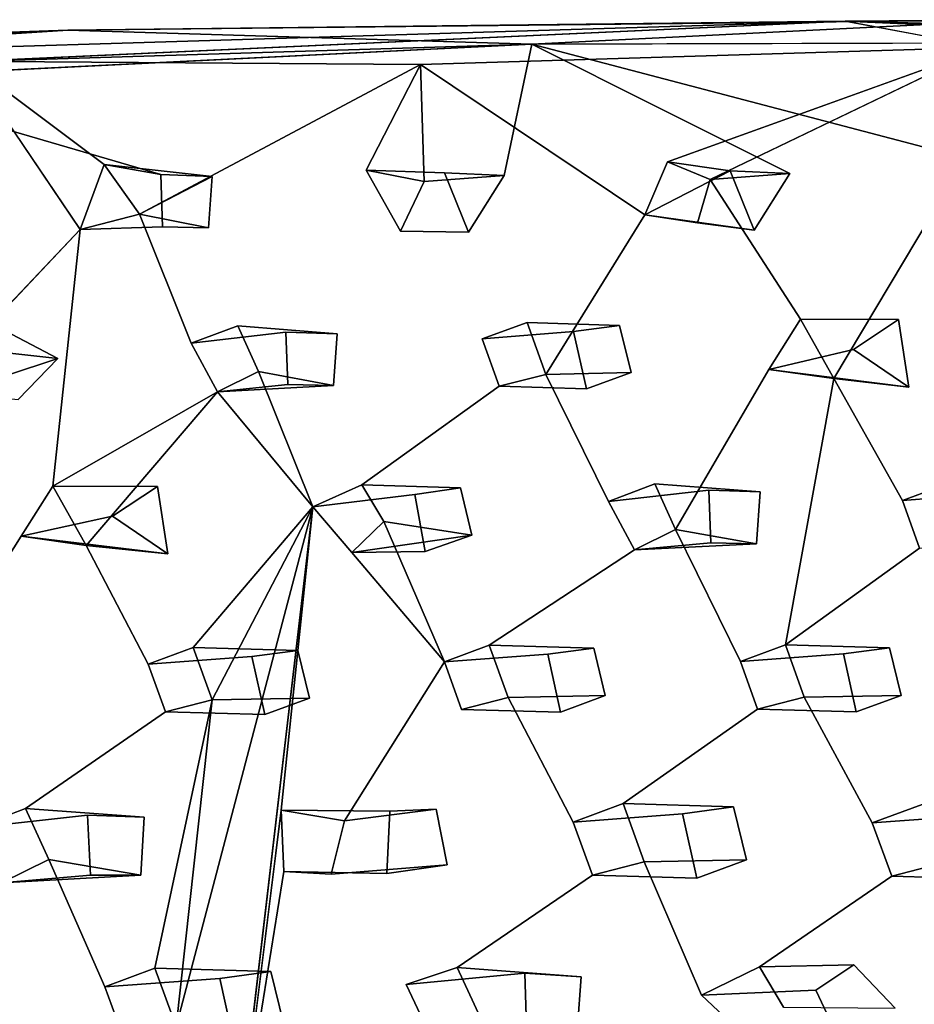
# Model space of a CAD drawing. Units: inches. Extents: x -10.4 to 10.2, y -10.1 to 10.2.
# Drawn here: x 0.4 to 2.8, y 6.1 to 8.7 of the extents above; entities that cross this region are included whole.
import ezdxf

# ---------------------------------------------------------------- set-up
doc = ezdxf.new("R2010")
doc.units = ezdxf.units.IN
doc.header["$MEASUREMENT"] = 0
doc.layers.add('SEAT-SEAT', color=5, linetype='Continuous')

msp = doc.modelspace()

# ---------------------------------------------------------------- linework, layer by layer
at = {"layer": 'SEAT-SEAT'}
for points in [[(2.6001, 8.6742, 18.3707), (0.2948, 8.5683, 18.1165), (-1.4818, 8.5494, 18.0063)], [(2.6001, 8.6742, 18.3707), (-1.4818, 8.5494, 18.0063), (0.5609, 8.6506, 18.3494)], [(3.0606, 8.6778, 18.5258), (0.5609, 8.6506, 18.3494), (1.7782, 8.6138, 18.4858)], [(2.6001, 8.6742, 18.3707), (0.5609, 8.6506, 18.3494), (3.0606, 8.6778, 18.5258)], [(3.0606, 8.6778, 18.5258), (1.7782, 8.6138, 18.4858), (3.3552, 8.6177, 18.5978)], [(5.2966, 8.6022, 18.5736), (2.6001, 8.6742, 18.3707), (3.0606, 8.6778, 18.5258)], [(4.4882, 8.5899, 18.4272), (2.6001, 8.6742, 18.3707), (5.2966, 8.6022, 18.5736)], [(4.4882, 8.5899, 18.4272), (2.9667, 8.6051, 18.3205), (2.6001, 8.6742, 18.3707)], [(-2.158, 8.5556, 18.1308), (0.5609, 8.6506, 18.3494), (-1.4818, 8.5494, 18.0063)], [(-2.158, 8.5556, 18.1308), (-1.6449, 8.5079, 18.2269), (0.5609, 8.6506, 18.3494)], [(0.5609, 8.6506, 18.3494), (-1.6449, 8.5079, 18.2269), (1.7782, 8.6138, 18.4858)], [(1.7782, 8.6138, 18.4858), (-1.6449, 8.5079, 18.2269), (-0.0571, 8.523, 18.3333)], [(2.1342, 8.305, 18.1643), (2.9667, 8.6051, 18.3205), (2.2463, 8.2582, 18.1581)], [(0.2948, 8.5683, 18.1165), (0.6566, 8.2978, 18.0534), (0.593, 8.1278, 17.9947)], [(1.4862, 8.5603, 18.1983), (1.4958, 8.253, 18.101), (1.3438, 8.2833, 18.0992)], [(0.7489, 8.168, 18.019), (0.9396, 8.2667, 18.3361), (0.6566, 8.2978, 18.0534)], [(0.9396, 8.2667, 18.3361), (0.8049, 8.2714, 18.3276), (0.6566, 8.2978, 18.0534)], [(2.0751, 8.1658, 18.117), (2.1342, 8.305, 18.1643), (2.2989, 8.2814, 18.4395)], [(0.9396, 8.2667, 18.3361), (0.7489, 8.168, 18.019), (0.9302, 8.1315, 18.3001)], [(2.2989, 8.2814, 18.4395), (2.3615, 8.1256, 18.4045), (2.0751, 8.1658, 18.117)], [(2.0751, 8.1658, 18.117), (2.3615, 8.1256, 18.4045), (2.2129, 8.1445, 18.1209)], [(0.2617, 7.6992, 17.8388), (0.5348, 7.7891, 18.1832), (0.2976, 7.8153, 17.8763)], [(2.622, 7.8129, 18.3475), (2.7677, 7.7142, 18.3352), (2.4003, 7.7606, 18.0215)], [(0.431, 7.6817, 18.1486), (0.5348, 7.7891, 18.1832), (0.2617, 7.6992, 17.8388)], [(1.0608, 7.755, 17.9167), (1.2037, 7.3995, 17.8266), (0.9535, 7.702, 17.8929)], [(0.9535, 7.702, 17.8929), (1.2583, 7.718, 18.2208), (1.0608, 7.755, 17.9167)], [(2.7677, 7.7142, 18.3352), (2.571, 7.7367, 18.0279), (2.4003, 7.7606, 18.0215)], [(0.9535, 7.702, 17.8929), (0.6089, 7.2987, 17.7502), (0.5213, 7.4545, 17.7876)], [(1.138, 7.721, 18.2123), (1.2583, 7.718, 18.2208), (0.9535, 7.702, 17.8929)], [(1.2037, 7.3995, 17.8266), (0.8986, 4.7946, 17.1986), (0.845, 6.0363, 17.4494)], [(0.845, 6.0363, 17.4494), (0.9395, 6.8934, 17.6675), (1.2037, 7.3995, 17.8266)], [(0.8897, 7.0307, 17.6995), (1.2037, 7.3995, 17.8266), (0.9395, 6.8934, 17.6675)], [(0.6778, 7.375, 18.0937), (0.8234, 7.2762, 18.0821), (0.4384, 7.3228, 17.7434)], [(1.3901, 7.3611, 17.8295), (1.5489, 6.9937, 17.7429), (1.3057, 7.28, 17.8005)], [(1.6212, 7.3252, 18.1561), (1.3901, 7.3611, 17.8295), (1.3057, 7.28, 17.8005)], [(2.0479, 7.2869, 17.8615), (2.3676, 7.3027, 18.2095), (2.1554, 7.3404, 17.8846)], [(0.8234, 7.2762, 18.0821), (0.6089, 7.2987, 17.7502), (0.4384, 7.3228, 17.7434)], [(1.3057, 7.28, 17.8005), (1.4982, 7.2829, 18.1367), (1.6212, 7.3252, 18.1561)], [(2.2475, 7.3059, 18.2008), (2.3676, 7.3027, 18.2095), (2.0479, 7.2869, 17.8615)], [(0.9395, 6.8934, 17.6675), (0.845, 6.0363, 17.4494), (0.7893, 6.1895, 17.4799)], [(1.0105, 5.7161, 17.3926), (1.1207, 6.604, 17.6056), (1.1278, 6.4433, 17.5688)], [(0.7524, 6.4341, 17.8928), (0.5111, 6.4749, 17.5253), (0.3873, 6.4138, 17.5001)], [(0.6203, 6.4338, 17.8818), (0.7524, 6.4341, 17.8928), (0.3873, 6.4138, 17.5001)]]:
    msp.add_3dface(points, dxfattribs=at)
for points, invisible_edges in [([(2.9667, 8.6051, 18.3205), (0.2948, 8.5683, 18.1165), (2.6001, 8.6742, 18.3707)], 1), ([(-0.0571, 8.523, 18.3333), (0.8049, 8.2714, 18.3276), (1.7782, 8.6138, 18.4858)], 2), ([(0.2948, 8.5683, 18.1165), (2.9667, 8.6051, 18.3205), (1.4862, 8.5603, 18.1983)], 1), ([(1.7782, 8.6138, 18.4858), (0.8049, 8.2714, 18.3276), (0.9396, 8.2667, 18.3361)], 13), ([(1.549, 8.2763, 18.3832), (1.7782, 8.6138, 18.4858), (0.9396, 8.2667, 18.3361)], 15), ([(2.9667, 8.6051, 18.3205), (2.1342, 8.305, 18.1643), (1.4862, 8.5603, 18.1983)], 2), ([(1.7053, 8.2693, 18.3928), (1.7782, 8.6138, 18.4858), (1.549, 8.2763, 18.3832)], 2), ([(1.7053, 8.2693, 18.3928), (2.2989, 8.2814, 18.4395), (1.7782, 8.6138, 18.4858)], 3), ([(3.3552, 8.6177, 18.5978), (1.7782, 8.6138, 18.4858), (3.0488, 8.2799, 18.4939)], 12), ([(2.4551, 8.2745, 18.449), (3.0488, 8.2799, 18.4939), (1.7782, 8.6138, 18.4858)], 1), ([(2.4551, 8.2745, 18.449), (1.7782, 8.6138, 18.4858), (2.2989, 8.2814, 18.4395)], 2), ([(2.2463, 8.2582, 18.1581), (2.9667, 8.6051, 18.3205), (2.8255, 8.1641, 18.1726)], 12), ([(0.2948, 8.5683, 18.1165), (0.593, 8.1278, 17.9947), (0.1828, 7.8606, 17.8813)], 2), ([(1.4862, 8.5603, 18.1983), (0.6566, 8.2978, 18.0534), (0.2948, 8.5683, 18.1165)], 1), ([(1.4862, 8.5603, 18.1983), (0.7489, 8.168, 18.019), (0.6566, 8.2978, 18.0534)], 12), ([(1.3438, 8.2833, 18.0992), (0.7489, 8.168, 18.019), (1.4862, 8.5603, 18.1983)], 1), ([(2.0751, 8.1658, 18.117), (1.4958, 8.253, 18.101), (1.4862, 8.5603, 18.1983)], 1), ([(2.1342, 8.305, 18.1643), (2.0751, 8.1658, 18.117), (1.4862, 8.5603, 18.1983)], 12), ([(0.1279, 8.2733, 18.2785), (0.8049, 8.2714, 18.3276), (-0.0571, 8.523, 18.3333)], 1), ([(0.8049, 8.2714, 18.3276), (0.593, 8.1278, 17.9947), (0.6566, 8.2978, 18.0534)], 1), ([(2.2463, 8.2582, 18.1581), (2.4551, 8.2745, 18.449), (2.1342, 8.305, 18.1643)], 2), ([(2.1342, 8.305, 18.1643), (2.4551, 8.2745, 18.449), (2.2989, 8.2814, 18.4395)], 1), ([(0.8049, 8.2714, 18.3276), (0.1279, 8.2733, 18.2785), (0.2168, 8.1952, 18.2641)], 13), ([(0.2168, 8.1952, 18.2641), (0.8097, 8.1344, 18.2919), (0.8049, 8.2714, 18.3276)], 13), ([(0.593, 8.1278, 17.9947), (0.8049, 8.2714, 18.3276), (0.8097, 8.1344, 18.2919)], 1), ([(0.7489, 8.168, 18.019), (1.3438, 8.2833, 18.0992), (1.0067, 7.8746, 17.9483)], 15), ([(0.9302, 8.1315, 18.3001), (1.1331, 7.8585, 18.246), (1.549, 8.2763, 18.3832)], 15), ([(1.549, 8.2763, 18.3832), (0.9396, 8.2667, 18.3361), (0.9302, 8.1315, 18.3001)], 13), ([(1.4333, 8.1227, 18.0559), (1.0067, 7.8746, 17.9483), (1.3438, 8.2833, 18.0992)], 3), ([(1.1331, 7.8585, 18.246), (1.6117, 8.1205, 18.3477), (1.549, 8.2763, 18.3832)], 13), ([(1.4333, 8.1227, 18.0559), (1.3438, 8.2833, 18.0992), (1.6117, 8.1205, 18.3477)], 2), ([(1.4958, 8.253, 18.101), (1.7053, 8.2693, 18.3928), (1.3438, 8.2833, 18.0992)], 2), ([(1.549, 8.2763, 18.3832), (1.6117, 8.1205, 18.3477), (1.3438, 8.2833, 18.0992)], 2), ([(1.3438, 8.2833, 18.0992), (1.7053, 8.2693, 18.3928), (1.549, 8.2763, 18.3832)], 1), ([(1.6117, 8.1205, 18.3477), (1.7053, 8.2693, 18.3928), (1.4333, 8.1227, 18.0559)], 2), ([(1.4333, 8.1227, 18.0559), (1.7053, 8.2693, 18.3928), (1.4958, 8.253, 18.101)], 1), ([(1.7053, 8.2693, 18.3928), (1.6117, 8.1205, 18.3477), (2.0085, 7.876, 18.3163)], 14), ([(1.7053, 8.2693, 18.3928), (2.3615, 8.1256, 18.4045), (2.2989, 8.2814, 18.4395)], 13), ([(2.3615, 8.1256, 18.4045), (1.7053, 8.2693, 18.3928), (2.0085, 7.876, 18.3163)], 15), ([(2.3615, 8.1256, 18.4045), (2.4551, 8.2745, 18.449), (2.2129, 8.1445, 18.1209)], 2), ([(2.2129, 8.1445, 18.1209), (2.4551, 8.2745, 18.449), (2.2463, 8.2582, 18.1581)], 1), ([(2.4551, 8.2745, 18.449), (2.3615, 8.1256, 18.4045), (2.74, 7.891, 18.3752)], 14), ([(3.0488, 8.2799, 18.4939), (2.4551, 8.2745, 18.449), (3.1114, 8.124, 18.4597)], 3), ([(3.1114, 8.124, 18.4597), (2.4551, 8.2745, 18.449), (2.74, 7.891, 18.3752)], 15), ([(1.4958, 8.253, 18.101), (1.7661, 7.8838, 18.0089), (1.4333, 8.1227, 18.0559)], 3), ([(1.7661, 7.8838, 18.0089), (1.4958, 8.253, 18.101), (2.0751, 8.1658, 18.117)], 15), ([(2.2463, 8.2582, 18.1581), (2.4834, 7.8923, 18.0662), (2.2129, 8.1445, 18.1209)], 2), ([(2.4834, 7.8923, 18.0662), (2.2463, 8.2582, 18.1581), (2.8255, 8.1641, 18.1726)], 14), ([(0.8097, 8.1344, 18.2919), (0.2168, 8.1952, 18.2641), (0.3963, 7.8618, 18.1911)], 15), ([(0.593, 8.1278, 17.9947), (0.9302, 8.1315, 18.3001), (0.7489, 8.168, 18.019)], 1), ([(0.593, 8.1278, 17.9947), (0.7489, 8.168, 18.019), (0.8848, 7.8289, 17.9251)], 12), ([(0.8848, 7.8289, 17.9251), (0.7489, 8.168, 18.019), (1.0067, 7.8746, 17.9483)], 2), ([(2.0751, 8.1658, 18.117), (1.8148, 7.747, 17.9724), (1.7661, 7.8838, 18.0089)], 12), ([(2.0751, 8.1658, 18.117), (2.2129, 8.1445, 18.1209), (1.8148, 7.747, 17.9724)], 2), ([(2.571, 7.7367, 18.0279), (2.4834, 7.8923, 18.0662), (2.8255, 8.1641, 18.1726)], 2), ([(2.8255, 8.1641, 18.1726), (2.9634, 8.1429, 18.1768), (2.571, 7.7367, 18.0279)], 2), ([(2.1009, 7.4602, 17.9132), (1.8148, 7.747, 17.9724), (2.2129, 8.1445, 18.1209)], 15), ([(2.4003, 7.7606, 18.0215), (2.1009, 7.4602, 17.9132), (2.2129, 8.1445, 18.1209)], 15), ([(2.4834, 7.8923, 18.0662), (2.4003, 7.7606, 18.0215), (2.2129, 8.1445, 18.1209)], 14), ([(2.8687, 7.4598, 17.9742), (2.571, 7.7367, 18.0279), (2.9634, 8.1429, 18.1768)], 15), ([(0.593, 8.1278, 17.9947), (0.2976, 7.8153, 17.8763), (0.1828, 7.8606, 17.8813)], 12), ([(0.5213, 7.4545, 17.7876), (0.2976, 7.8153, 17.8763), (0.593, 8.1278, 17.9947)], 1), ([(0.8097, 8.1344, 18.2919), (0.3963, 7.8618, 18.1911), (0.9302, 8.1315, 18.3001)], 3), ([(0.9302, 8.1315, 18.3001), (0.3963, 7.8618, 18.1911), (0.5348, 7.7891, 18.1832)], 13), ([(0.8848, 7.8289, 17.9251), (0.5213, 7.4545, 17.7876), (0.593, 8.1278, 17.9947)], 13), ([(1.1331, 7.8585, 18.246), (0.9302, 8.1315, 18.3001), (0.5348, 7.7891, 18.1832)], 15), ([(0.8097, 8.1344, 18.2919), (0.9302, 8.1315, 18.3001), (0.593, 8.1278, 17.9947)], 2), ([(1.4333, 8.1227, 18.0559), (1.0608, 7.755, 17.9167), (1.0067, 7.8746, 17.9483)], 13), ([(1.3319, 7.4575, 17.852), (1.0608, 7.755, 17.9167), (1.4333, 8.1227, 18.0559)], 15), ([(1.6117, 8.1205, 18.3477), (1.1331, 7.8585, 18.246), (1.2678, 7.854, 18.255)], 13), ([(1.6117, 8.1205, 18.3477), (1.2678, 7.854, 18.255), (1.888, 7.8602, 18.3034)], 15), ([(1.6483, 7.8408, 17.9871), (1.3319, 7.4575, 17.852), (1.4333, 8.1227, 18.0559)], 15), ([(1.4333, 8.1227, 18.0559), (1.7661, 7.8838, 18.0089), (1.6483, 7.8408, 17.9871)], 13), ([(1.888, 7.8602, 18.3034), (2.0085, 7.876, 18.3163), (1.6117, 8.1205, 18.3477)], 14), ([(2.0085, 7.876, 18.3163), (2.622, 7.8129, 18.3475), (2.3615, 8.1256, 18.4045)], 15), ([(2.622, 7.8129, 18.3475), (2.74, 7.891, 18.3752), (2.3615, 8.1256, 18.4045)], 14), ([(3.1114, 8.124, 18.4597), (2.74, 7.891, 18.3752), (3.4062, 7.8568, 18.4174)], 15), ([(1.888, 7.8602, 18.3034), (1.6483, 7.8408, 17.9871), (1.7661, 7.8838, 18.0089)], 12), ([(2.0085, 7.876, 18.3163), (1.7661, 7.8838, 18.0089), (1.8148, 7.747, 17.9724)], 12), ([(1.7661, 7.8838, 18.0089), (2.0085, 7.876, 18.3163), (1.888, 7.8602, 18.3034)], 12), ([(2.4834, 7.8923, 18.0662), (2.622, 7.8129, 18.3475), (2.4003, 7.7606, 18.0215)], 1), ([(2.571, 7.7367, 18.0279), (2.74, 7.891, 18.3752), (2.4834, 7.8923, 18.0662)], 1), ([(2.622, 7.8129, 18.3475), (2.4834, 7.8923, 18.0662), (2.74, 7.891, 18.3752)], 1), ([(2.74, 7.891, 18.3752), (2.571, 7.7367, 18.0279), (2.7677, 7.7142, 18.3352)], 1), ([(2.74, 7.891, 18.3752), (2.7677, 7.7142, 18.3352), (3.4062, 7.8568, 18.4174)], 14), ([(0.2976, 7.8153, 17.8763), (0.5348, 7.7891, 18.1832), (0.3963, 7.8618, 18.1911)], 12), ([(0.5348, 7.7891, 18.1832), (1.138, 7.721, 18.2123), (1.1331, 7.8585, 18.246)], 13), ([(0.8848, 7.8289, 17.9251), (1.0067, 7.8746, 17.9483), (1.1331, 7.8585, 18.246)], 2), ([(0.8848, 7.8289, 17.9251), (1.1331, 7.8585, 18.246), (1.138, 7.721, 18.2123)], 12), ([(1.0608, 7.755, 17.9167), (1.2678, 7.854, 18.255), (1.0067, 7.8746, 17.9483)], 1), ([(1.0067, 7.8746, 17.9483), (1.2678, 7.854, 18.255), (1.1331, 7.8585, 18.246)], 12), ([(1.2583, 7.718, 18.2208), (1.2678, 7.854, 18.255), (1.0608, 7.755, 17.9167)], 2), ([(1.2583, 7.718, 18.2208), (1.9213, 7.7093, 18.2693), (1.888, 7.8602, 18.3034)], 13), ([(1.2678, 7.854, 18.255), (1.2583, 7.718, 18.2208), (1.888, 7.8602, 18.3034)], 14), ([(1.888, 7.8602, 18.3034), (1.9213, 7.7093, 18.2693), (1.6483, 7.8408, 17.9871)], 2), ([(2.0388, 7.7519, 18.2886), (2.0085, 7.876, 18.3163), (1.8148, 7.747, 17.9724)], 2), ([(2.0085, 7.876, 18.3163), (2.0388, 7.7519, 18.2886), (2.622, 7.8129, 18.3475)], 14), ([(3.4062, 7.8568, 18.4174), (2.7677, 7.7142, 18.3352), (3.4397, 7.7057, 18.3845)], 3), ([(0.9535, 7.702, 17.8929), (0.5213, 7.4545, 17.7876), (0.8848, 7.8289, 17.9251)], 2), ([(0.8848, 7.8289, 17.9251), (1.138, 7.721, 18.2123), (0.9535, 7.702, 17.8929)], 1), ([(1.3319, 7.4575, 17.852), (1.6483, 7.8408, 17.9871), (1.6927, 7.7161, 17.954)], 1), ([(1.6927, 7.7161, 17.954), (1.6483, 7.8408, 17.9871), (1.9213, 7.7093, 18.2693)], 2), ([(0.5213, 7.4545, 17.7876), (0.2617, 7.6992, 17.8388), (0.2976, 7.8153, 17.8763)], 13), ([(2.7677, 7.7142, 18.3352), (2.622, 7.8129, 18.3475), (2.0388, 7.7519, 18.2886)], 14), ([(0.5348, 7.7891, 18.1832), (0.431, 7.6817, 18.1486), (0.7958, 7.4532, 18.1215)], 14), ([(1.138, 7.721, 18.2123), (0.5348, 7.7891, 18.1832), (0.7958, 7.4532, 18.1215)], 15), ([(1.2037, 7.3995, 17.8266), (1.0608, 7.755, 17.9167), (1.3319, 7.4575, 17.852)], 2), ([(1.8148, 7.747, 17.9724), (1.9213, 7.7093, 18.2693), (2.0388, 7.7519, 18.2886)], 1), ([(2.0388, 7.7519, 18.2886), (1.9213, 7.7093, 18.2693), (2.2424, 7.4439, 18.2319)], 14), ([(2.7677, 7.7142, 18.3352), (2.0388, 7.7519, 18.2886), (2.2424, 7.4439, 18.2319)], 15), ([(2.1554, 7.3404, 17.8846), (2.1009, 7.4602, 17.9132), (2.4003, 7.7606, 18.0215)], 2), ([(2.1554, 7.3404, 17.8846), (2.4003, 7.7606, 18.0215), (2.571, 7.7367, 18.0279)], 12), ([(1.8148, 7.747, 17.9724), (1.6927, 7.7161, 17.954), (1.9213, 7.7093, 18.2693)], 12), ([(1.979, 7.4142, 17.8908), (1.6927, 7.7161, 17.954), (1.8148, 7.747, 17.9724)], 1), ([(1.979, 7.4142, 17.8908), (1.8148, 7.747, 17.9724), (2.1009, 7.4602, 17.9132)], 2), ([(2.4434, 7.0378, 17.8274), (2.1554, 7.3404, 17.8846), (2.571, 7.7367, 18.0279)], 3), ([(2.7508, 7.4164, 17.9528), (2.4434, 7.0378, 17.8274), (2.571, 7.7367, 18.0279)], 1), ([(2.571, 7.7367, 18.0279), (2.8687, 7.4598, 17.9742), (2.7508, 7.4164, 17.9528)], 1), ([(0.4384, 7.3228, 17.7434), (0.1139, 7.0174, 17.6334), (0.2617, 7.6992, 17.8388)], 15), ([(0.5213, 7.4545, 17.7876), (0.4384, 7.3228, 17.7434), (0.2617, 7.6992, 17.8388)], 14), ([(0.8897, 7.0307, 17.6995), (0.6089, 7.2987, 17.7502), (0.9535, 7.702, 17.8929)], 13), ([(1.2583, 7.718, 18.2208), (1.138, 7.721, 18.2123), (0.7958, 7.4532, 18.1215)], 14), ([(1.2583, 7.718, 18.2208), (0.7958, 7.4532, 18.1215), (1.4717, 7.4319, 18.169)], 15), ([(1.2037, 7.3995, 17.8266), (0.8897, 7.0307, 17.6995), (0.9535, 7.702, 17.8929)], 2), ([(1.2583, 7.718, 18.2208), (1.5909, 7.4497, 18.1824), (1.9213, 7.7093, 18.2693)], 15), ([(1.2583, 7.718, 18.2208), (1.4717, 7.4319, 18.169), (1.5909, 7.4497, 18.1824)], 13), ([(1.3901, 7.3611, 17.8295), (1.3319, 7.4575, 17.852), (1.6927, 7.7161, 17.954)], 12), ([(1.6666, 7.0371, 17.764), (1.3901, 7.3611, 17.8295), (1.6927, 7.7161, 17.954)], 15), ([(1.5909, 7.4497, 18.1824), (2.2424, 7.4439, 18.2319), (1.9213, 7.7093, 18.2693)], 15), ([(1.979, 7.4142, 17.8908), (1.6666, 7.0371, 17.764), (1.6927, 7.7161, 17.954)], 15), ([(2.377, 7.4396, 18.2413), (2.7677, 7.7142, 18.3352), (2.2424, 7.4439, 18.2319)], 3), ([(2.7677, 7.7142, 18.3352), (2.377, 7.4396, 18.2413), (3.0054, 7.4359, 18.2894)], 15), ([(3.4397, 7.7057, 18.3845), (2.7677, 7.7142, 18.3352), (3.1261, 7.4519, 18.3024)], 15), ([(3.0054, 7.4359, 18.2894), (3.1261, 7.4519, 18.3024), (2.7677, 7.7142, 18.3352)], 14), ([(0.6778, 7.375, 18.0937), (0.431, 7.6817, 18.1486), (0.0996, 7.3532, 18.0433)], 15), ([(0.7958, 7.4532, 18.1215), (0.431, 7.6817, 18.1486), (0.6778, 7.375, 18.0937)], 3), ([(0.6778, 7.375, 18.0937), (0.4384, 7.3228, 17.7434), (0.5213, 7.4545, 17.7876)], 12), ([(0.6089, 7.2987, 17.7502), (0.7958, 7.4532, 18.1215), (0.5213, 7.4545, 17.7876)], 1), ([(0.6778, 7.375, 18.0937), (0.5213, 7.4545, 17.7876), (0.7958, 7.4532, 18.1215)], 1), ([(0.7958, 7.4532, 18.1215), (0.6089, 7.2987, 17.7502), (0.8234, 7.2762, 18.0821)], 1), ([(0.7958, 7.4532, 18.1215), (0.8234, 7.2762, 18.0821), (1.4717, 7.4319, 18.169)], 14), ([(1.3319, 7.4575, 17.852), (1.4717, 7.4319, 18.169), (1.2037, 7.3995, 17.8266)], 1), ([(1.5909, 7.4497, 18.1824), (1.4717, 7.4319, 18.169), (1.3319, 7.4575, 17.852)], 2), ([(1.3901, 7.3611, 17.8295), (1.5909, 7.4497, 18.1824), (1.3319, 7.4575, 17.852)], 1), ([(1.6212, 7.3252, 18.1561), (1.5909, 7.4497, 18.1824), (1.3901, 7.3611, 17.8295)], 2), ([(2.2424, 7.4439, 18.2319), (1.5909, 7.4497, 18.1824), (1.6212, 7.3252, 18.1561)], 13), ([(2.2424, 7.4439, 18.2319), (1.6212, 7.3252, 18.1561), (2.2475, 7.3059, 18.2008)], 3), ([(1.979, 7.4142, 17.8908), (2.1009, 7.4602, 17.9132), (2.2424, 7.4439, 18.2319)], 2), ([(1.979, 7.4142, 17.8908), (2.2424, 7.4439, 18.2319), (2.2475, 7.3059, 18.2008)], 12), ([(2.1554, 7.3404, 17.8846), (2.377, 7.4396, 18.2413), (2.1009, 7.4602, 17.9132)], 1), ([(2.1009, 7.4602, 17.9132), (2.377, 7.4396, 18.2413), (2.2424, 7.4439, 18.2319)], 12), ([(2.3676, 7.3027, 18.2095), (2.377, 7.4396, 18.2413), (2.1554, 7.3404, 17.8846)], 2), ([(2.377, 7.4396, 18.2413), (2.3676, 7.3027, 18.2095), (3.0054, 7.4359, 18.2894)], 14), ([(2.8687, 7.4598, 17.9742), (3.0054, 7.4359, 18.2894), (2.7508, 7.4164, 17.9528)], 1), ([(1.4717, 7.4319, 18.169), (0.8234, 7.2762, 18.0821), (1.4982, 7.2829, 18.1367)], 3), ([(1.2037, 7.3995, 17.8266), (1.4717, 7.4319, 18.169), (1.4982, 7.2829, 18.1367)], 12), ([(2.0479, 7.2869, 17.8615), (1.6666, 7.0371, 17.764), (1.979, 7.4142, 17.8908)], 2), ([(1.979, 7.4142, 17.8908), (2.2475, 7.3059, 18.2008), (2.0479, 7.2869, 17.8615)], 1), ([(3.0054, 7.4359, 18.2894), (2.3676, 7.3027, 18.2095), (3.039, 7.2845, 18.2583)], 3), ([(2.7957, 7.2913, 17.9227), (2.4434, 7.0378, 17.8274), (2.7508, 7.4164, 17.9528)], 2), ([(3.0054, 7.4359, 18.2894), (3.039, 7.2845, 18.2583), (2.7508, 7.4164, 17.9528)], 2), ([(3.039, 7.2845, 18.2583), (2.7957, 7.2913, 17.9227), (2.7508, 7.4164, 17.9528)], 12), ([(1.1207, 6.604, 17.6056), (0.8986, 4.7946, 17.1986), (1.2037, 7.3995, 17.8266)], 1), ([(1.2037, 7.3995, 17.8266), (1.3057, 7.28, 17.8005), (1.1207, 6.604, 17.6056)], 2), ([(1.3057, 7.28, 17.8005), (1.2037, 7.3995, 17.8266), (1.4982, 7.2829, 18.1367)], 2), ([(0.0316, 7.256, 18.0151), (0.2725, 7.0011, 17.9756), (0.6778, 7.375, 18.0937)], 15), ([(0.0316, 7.256, 18.0151), (0.6778, 7.375, 18.0937), (0.0996, 7.3532, 18.0433)], 3), ([(0.2725, 7.0011, 17.9756), (0.8234, 7.2762, 18.0821), (0.6778, 7.375, 18.0937)], 13), ([(1.6666, 7.0371, 17.764), (1.5489, 6.9937, 17.7429), (1.3901, 7.3611, 17.8295)], 12), ([(2.1554, 7.3404, 17.8846), (2.3255, 6.9944, 17.8064), (2.0479, 7.2869, 17.8615)], 2), ([(2.1554, 7.3404, 17.8846), (2.4434, 7.0378, 17.8274), (2.3255, 6.9944, 17.8064)], 1), ([(0.1139, 7.0174, 17.6334), (0.4384, 7.3228, 17.7434), (0.1686, 6.8975, 17.6056)], 1), ([(0.1686, 6.8975, 17.6056), (0.4384, 7.3228, 17.7434), (0.6089, 7.2987, 17.7502)], 12), ([(1.6212, 7.3252, 18.1561), (1.4982, 7.2829, 18.1367), (1.9406, 7.0292, 18.1152)], 14), ([(2.2475, 7.3059, 18.2008), (1.6212, 7.3252, 18.1561), (1.9406, 7.0292, 18.1152)], 15), ([(0.4501, 6.6085, 17.5538), (0.1686, 6.8975, 17.6056), (0.6089, 7.2987, 17.7502)], 15), ([(0.7721, 6.9874, 17.6784), (0.4501, 6.6085, 17.5538), (0.6089, 7.2987, 17.7502)], 3), ([(0.6089, 7.2987, 17.7502), (0.8897, 7.0307, 17.6995), (0.7721, 6.9874, 17.6784)], 1), ([(2.0479, 7.2869, 17.8615), (1.7161, 6.8997, 17.7321), (1.6666, 7.0371, 17.764)], 1), ([(2.0176, 6.6214, 17.6871), (1.7161, 6.8997, 17.7321), (2.0479, 7.2869, 17.8615)], 15), ([(1.9406, 7.0292, 18.1152), (2.3676, 7.3027, 18.2095), (2.2475, 7.3059, 18.2008)], 13), ([(2.3676, 7.3027, 18.2095), (1.9406, 7.0292, 18.1152), (2.5957, 7.0139, 18.1643)], 15), ([(2.3255, 6.9944, 17.8064), (2.0176, 6.6214, 17.6871), (2.0479, 7.2869, 17.8615)], 15), ([(3.039, 7.2845, 18.2583), (2.3676, 7.3027, 18.2095), (2.7164, 7.03, 18.1773)], 15), ([(2.3676, 7.3027, 18.2095), (2.5957, 7.0139, 18.1643), (2.7164, 7.03, 18.1773)], 13), ([(2.4434, 7.0378, 17.8274), (2.7957, 7.2913, 17.9227), (2.493, 6.9004, 17.7961)], 2), ([(2.493, 6.9004, 17.7961), (2.7957, 7.2913, 17.9227), (2.8023, 6.6193, 17.7525)], 15), ([(3.039, 7.2845, 18.2583), (2.7164, 7.03, 18.1773), (3.3943, 7.0311, 18.2318)], 15), ([(0.4072, 6.9969, 17.9854), (0.8234, 7.2762, 18.0821), (0.2725, 7.0011, 17.9756)], 3), ([(1.0439, 7.0069, 18.0386), (0.8234, 7.2762, 18.0821), (0.4072, 6.9969, 17.9854)], 15), ([(0.8234, 7.2762, 18.0821), (1.1645, 7.0229, 18.0517), (1.4982, 7.2829, 18.1367)], 15), ([(0.8234, 7.2762, 18.0821), (1.0439, 7.0069, 18.0386), (1.1645, 7.0229, 18.0517)], 13), ([(1.5489, 6.9937, 17.7429), (1.1207, 6.604, 17.6056), (1.3057, 7.28, 17.8005)], 3), ([(1.4982, 7.2829, 18.1367), (1.1645, 7.0229, 18.0517), (1.8199, 7.0132, 18.1021)], 15), ([(1.9406, 7.0292, 18.1152), (1.4982, 7.2829, 18.1367), (1.8199, 7.0132, 18.1021)], 3), ([(0.8897, 7.0307, 17.6995), (1.0439, 7.0069, 18.0386), (0.7721, 6.9874, 17.6784)], 1), ([(0.9395, 6.8934, 17.6675), (1.1645, 7.0229, 18.0517), (0.8897, 7.0307, 17.6995)], 1), ([(1.1645, 7.0229, 18.0517), (1.0439, 7.0069, 18.0386), (0.8897, 7.0307, 17.6995)], 2), ([(1.6666, 7.0371, 17.764), (1.8199, 7.0132, 18.1021), (1.5489, 6.9937, 17.7429)], 1), ([(1.7161, 6.8997, 17.7321), (1.9406, 7.0292, 18.1152), (1.6666, 7.0371, 17.764)], 1), ([(1.9406, 7.0292, 18.1152), (1.8199, 7.0132, 18.1021), (1.6666, 7.0371, 17.764)], 2), ([(1.971, 6.9046, 18.0907), (1.9406, 7.0292, 18.1152), (1.7161, 6.8997, 17.7321)], 2), ([(1.971, 6.9046, 18.0907), (2.5957, 7.0139, 18.1643), (1.9406, 7.0292, 18.1152)], 3), ([(2.4434, 7.0378, 17.8274), (2.5957, 7.0139, 18.1643), (2.3255, 6.9944, 17.8064)], 1), ([(2.493, 6.9004, 17.7961), (2.7164, 7.03, 18.1773), (2.4434, 7.0378, 17.8274)], 1), ([(2.7164, 7.03, 18.1773), (2.5957, 7.0139, 18.1643), (2.4434, 7.0378, 17.8274)], 2), ([(2.7468, 6.9053, 18.1533), (2.7164, 7.03, 18.1773), (2.493, 6.9004, 17.7961)], 2), ([(3.3943, 7.0311, 18.2318), (2.7164, 7.03, 18.1773), (2.7468, 6.9053, 18.1533)], 13), ([(2.7468, 6.9053, 18.1533), (3.418, 6.8552, 18.197), (3.3943, 7.0311, 18.2318)], 13), ([(0.3977, 6.8597, 17.9541), (0.6128, 6.5915, 17.914), (1.0439, 7.0069, 18.0386)], 15), ([(0.3977, 6.8597, 17.9541), (1.0439, 7.0069, 18.0386), (0.4072, 6.9969, 17.9854)], 3), ([(0.6128, 6.5915, 17.914), (1.0774, 6.8554, 18.008), (1.0439, 7.0069, 18.0386)], 13), ([(1.0439, 7.0069, 18.0386), (1.0774, 6.8554, 18.008), (0.7721, 6.9874, 17.6784)], 2), ([(1.1949, 6.8983, 18.0269), (1.1645, 7.0229, 18.0517), (0.9395, 6.8934, 17.6675)], 2), ([(1.1645, 7.0229, 18.0517), (1.1949, 6.8983, 18.0269), (1.8199, 7.0132, 18.1021)], 14), ([(1.8535, 6.8616, 18.0721), (1.8199, 7.0132, 18.1021), (1.1949, 6.8983, 18.0269)], 14), ([(1.8199, 7.0132, 18.1021), (1.8535, 6.8616, 18.0721), (1.5489, 6.9937, 17.7429)], 2), ([(2.6293, 6.8623, 18.1348), (2.5957, 7.0139, 18.1643), (1.971, 6.9046, 18.0907)], 14), ([(2.5957, 7.0139, 18.1643), (2.6293, 6.8623, 18.1348), (2.3255, 6.9944, 17.8064)], 2), ([(0.4501, 6.6085, 17.5538), (0.7721, 6.9874, 17.6784), (0.8171, 6.8621, 17.6489)], 1), ([(1.0774, 6.8554, 18.008), (0.8171, 6.8621, 17.6489), (0.7721, 6.9874, 17.6784)], 12), ([(1.2872, 6.5764, 17.615), (1.1207, 6.604, 17.6056), (1.5489, 6.9937, 17.7429)], 2), ([(1.2872, 6.5764, 17.615), (1.5489, 6.9937, 17.7429), (1.5939, 6.8684, 17.714)], 12), ([(1.8535, 6.8616, 18.0721), (1.5939, 6.8684, 17.714), (1.5489, 6.9937, 17.7429)], 12), ([(2.3707, 6.869, 17.778), (2.0176, 6.6214, 17.6871), (2.3255, 6.9944, 17.8064)], 2), ([(2.6293, 6.8623, 18.1348), (2.3707, 6.869, 17.778), (2.3255, 6.9944, 17.8064)], 12), ([(0.4501, 6.6085, 17.5538), (0.3154, 6.5579, 17.5297), (0.1686, 6.8975, 17.6056)], 12), ([(0.9395, 6.8934, 17.6675), (1.0774, 6.8554, 18.008), (1.1949, 6.8983, 18.0269)], 1), ([(1.1949, 6.8983, 18.0269), (1.0774, 6.8554, 18.008), (1.4053, 6.6017, 17.981)], 14), ([(1.8535, 6.8616, 18.0721), (1.1949, 6.8983, 18.0269), (1.5271, 6.6069, 17.9921)], 15), ([(1.5271, 6.6069, 17.9921), (1.1949, 6.8983, 18.0269), (1.4053, 6.6017, 17.981)], 3), ([(1.8535, 6.8616, 18.0721), (1.7161, 6.8997, 17.7321), (1.5939, 6.8684, 17.714)], 1), ([(1.7161, 6.8997, 17.7321), (1.8867, 6.5728, 17.664), (1.5939, 6.8684, 17.714)], 2), ([(1.7161, 6.8997, 17.7321), (1.8535, 6.8616, 18.0721), (1.971, 6.9046, 18.0907)], 1), ([(2.0176, 6.6214, 17.6871), (1.8867, 6.5728, 17.664), (1.7161, 6.8997, 17.7321)], 12), ([(1.971, 6.9046, 18.0907), (1.8535, 6.8616, 18.0721), (2.3074, 6.6127, 18.0571)], 14), ([(2.6293, 6.8623, 18.1348), (1.971, 6.9046, 18.0907), (2.3074, 6.6127, 18.0571)], 15), ([(2.493, 6.9004, 17.7961), (2.6713, 6.5706, 17.7296), (2.3707, 6.869, 17.778)], 2), ([(2.6293, 6.8623, 18.1348), (2.493, 6.9004, 17.7961), (2.3707, 6.869, 17.778)], 1), ([(2.493, 6.9004, 17.7961), (2.6293, 6.8623, 18.1348), (2.7468, 6.9053, 18.1533)], 1), ([(2.8023, 6.6193, 17.7525), (2.6713, 6.5706, 17.7296), (2.493, 6.9004, 17.7961)], 12), ([(2.7468, 6.9053, 18.1533), (2.6293, 6.8623, 18.1348), (3.0907, 6.6105, 18.1208)], 14), ([(3.418, 6.8552, 18.197), (2.7468, 6.9053, 18.1533), (3.0907, 6.6105, 18.1208)], 15), ([(0.9395, 6.8934, 17.6675), (0.7893, 6.1895, 17.4799), (0.8171, 6.8621, 17.6489)], 2), ([(1.0774, 6.8554, 18.008), (0.9395, 6.8934, 17.6675), (0.8171, 6.8621, 17.6489)], 1), ([(-0.0424, 6.5878, 17.8594), (0.6128, 6.5915, 17.914), (0.3977, 6.8597, 17.9541)], 15), ([(0.8171, 6.8621, 17.6489), (0.5111, 6.4749, 17.5253), (0.4501, 6.6085, 17.5538)], 1), ([(0.8171, 6.8621, 17.6489), (0.7893, 6.1895, 17.4799), (0.5111, 6.4749, 17.5253)], 15), ([(0.6128, 6.5915, 17.914), (0.7609, 6.5857, 17.9248), (1.0774, 6.8554, 18.008)], 14), ([(0.7609, 6.5857, 17.9248), (1.4053, 6.6017, 17.981), (1.0774, 6.8554, 18.008)], 15), ([(1.5824, 6.1919, 17.5478), (1.2872, 6.5764, 17.615), (1.5939, 6.8684, 17.714)], 15), ([(1.8535, 6.8616, 18.0721), (1.5271, 6.6069, 17.9921), (2.1732, 6.5946, 18.0426)], 15), ([(1.8867, 6.5728, 17.664), (1.5824, 6.1919, 17.5478), (1.5939, 6.8684, 17.714)], 15), ([(2.1732, 6.5946, 18.0426), (2.3074, 6.6127, 18.0571), (1.8535, 6.8616, 18.0721)], 14), ([(2.3707, 6.869, 17.778), (2.0733, 6.4686, 17.6546), (2.0176, 6.6214, 17.6871)], 1), ([(2.3753, 6.1936, 17.6161), (2.0733, 6.4686, 17.6546), (2.3707, 6.869, 17.778)], 15), ([(2.6293, 6.8623, 18.1348), (2.3074, 6.6127, 18.0571), (2.9566, 6.5924, 18.1064)], 15), ([(2.6713, 6.5706, 17.7296), (2.3753, 6.1936, 17.6161), (2.3707, 6.869, 17.778)], 15), ([(2.6293, 6.8623, 18.1348), (2.9566, 6.5924, 18.1064), (3.0907, 6.6105, 18.1208)], 13), ([(2.1732, 6.5946, 18.0426), (1.8867, 6.5728, 17.664), (2.0176, 6.6214, 17.6871)], 12), ([(2.3074, 6.6127, 18.0571), (2.0176, 6.6214, 17.6871), (2.0733, 6.4686, 17.6546)], 12), ([(2.0176, 6.6214, 17.6871), (2.3074, 6.6127, 18.0571), (2.1732, 6.5946, 18.0426)], 12), ([(2.3412, 6.4739, 18.0322), (2.3074, 6.6127, 18.0571), (2.0733, 6.4686, 17.6546)], 2), ([(2.3074, 6.6127, 18.0571), (2.3412, 6.4739, 18.0322), (2.9566, 6.5924, 18.1064)], 14), ([(2.8023, 6.6193, 17.7525), (2.9566, 6.5924, 18.1064), (2.6713, 6.5706, 17.7296)], 1), ([(-0.0424, 6.5878, 17.8594), (-0.0085, 6.4492, 17.8332), (0.6128, 6.5915, 17.914)], 14), ([(-0.0085, 6.4492, 17.8332), (0.6203, 6.4338, 17.8818), (0.6128, 6.5915, 17.914)], 13), ([(0.6128, 6.5915, 17.914), (0.3154, 6.5579, 17.5297), (0.4501, 6.6085, 17.5538)], 12), ([(0.6128, 6.5915, 17.914), (0.6203, 6.4338, 17.8818), (0.3154, 6.5579, 17.5297)], 2), ([(0.5111, 6.4749, 17.5253), (0.7609, 6.5857, 17.9248), (0.4501, 6.6085, 17.5538)], 1), ([(0.7609, 6.5857, 17.9248), (0.6128, 6.5915, 17.914), (0.4501, 6.6085, 17.5538)], 2), ([(0.7609, 6.5857, 17.9248), (1.3978, 6.4377, 17.9469), (1.4053, 6.6017, 17.981)], 13), ([(0.8986, 4.7946, 17.1986), (1.1207, 6.604, 17.6056), (1.0105, 5.7161, 17.3926)], 1), ([(1.5271, 6.6069, 17.9921), (1.1207, 6.604, 17.6056), (1.2872, 6.5764, 17.615)], 1), ([(1.1207, 6.604, 17.6056), (1.5271, 6.6069, 17.9921), (1.4053, 6.6017, 17.981)], 1), ([(1.1278, 6.4433, 17.5688), (1.1207, 6.604, 17.6056), (1.3978, 6.4377, 17.9469)], 2), ([(1.3978, 6.4377, 17.9469), (1.1207, 6.604, 17.6056), (1.4053, 6.6017, 17.981)], 1), ([(1.5271, 6.6069, 17.9921), (1.2872, 6.5764, 17.615), (1.5558, 6.461, 17.9647)], 2), ([(1.5558, 6.461, 17.9647), (2.1732, 6.5946, 18.0426), (1.5271, 6.6069, 17.9921)], 3), ([(2.2108, 6.4259, 18.0118), (2.1732, 6.5946, 18.0426), (1.5558, 6.461, 17.9647)], 14), ([(2.1732, 6.5946, 18.0426), (2.2108, 6.4259, 18.0118), (1.8867, 6.5728, 17.664)], 2), ([(2.9566, 6.5924, 18.1064), (2.3412, 6.4739, 18.0322), (2.9942, 6.4236, 18.0761)], 3), ([(2.9566, 6.5924, 18.1064), (2.9942, 6.4236, 18.0761), (2.6713, 6.5706, 17.7296)], 2), ([(0.7609, 6.5857, 17.9248), (0.5111, 6.4749, 17.5253), (0.7524, 6.4341, 17.8928)], 1), ([(0.7524, 6.4341, 17.8928), (1.3978, 6.4377, 17.9469), (0.7609, 6.5857, 17.9248)], 3), ([(1.2521, 6.4361, 17.5776), (1.2872, 6.5764, 17.615), (1.5824, 6.1919, 17.5478)], 14), ([(1.2872, 6.5764, 17.615), (1.2521, 6.4361, 17.5776), (1.5558, 6.461, 17.9647)], 12), ([(1.9376, 6.4333, 17.6346), (1.5824, 6.1919, 17.5478), (1.8867, 6.5728, 17.664)], 2), ([(1.9376, 6.4333, 17.6346), (1.8867, 6.5728, 17.664), (2.2108, 6.4259, 18.0118)], 2), ([(2.3753, 6.1936, 17.6161), (2.6713, 6.5706, 17.7296), (2.7223, 6.431, 17.7007)], 1), ([(2.9942, 6.4236, 18.0761), (2.7223, 6.431, 17.7007), (2.6713, 6.5706, 17.7296)], 12), ([(0.3154, 6.5579, 17.5297), (0.6203, 6.4338, 17.8818), (0.3873, 6.4138, 17.5001)], 1), ([(0.5111, 6.4749, 17.5253), (0.6584, 6.1407, 17.4574), (0.3873, 6.4138, 17.5001)], 2), ([(0.7893, 6.1895, 17.4799), (0.6584, 6.1407, 17.4574), (0.5111, 6.4749, 17.5253)], 12), ([(1.2521, 6.4361, 17.5776), (1.3978, 6.4377, 17.9469), (1.5558, 6.461, 17.9647)], 1), ([(1.5558, 6.461, 17.9647), (1.3978, 6.4377, 17.9469), (1.7599, 6.1768, 17.9258)], 14), ([(2.2108, 6.4259, 18.0118), (1.5558, 6.461, 17.9647), (1.7599, 6.1768, 17.9258)], 15), ([(2.0733, 6.4686, 17.6546), (1.9376, 6.4333, 17.6346), (2.2108, 6.4259, 18.0118)], 12), ([(2.0733, 6.4686, 17.6546), (2.223, 6.1193, 17.5859), (1.9376, 6.4333, 17.6346)], 2), ([(2.2108, 6.4259, 18.0118), (2.3412, 6.4739, 18.0322), (2.0733, 6.4686, 17.6546)], 12), ([(2.3753, 6.1936, 17.6161), (2.223, 6.1193, 17.5859), (2.0733, 6.4686, 17.6546)], 12), ([(2.3412, 6.4739, 18.0322), (2.2108, 6.4259, 18.0118), (2.6231, 6.1988, 18.0022)], 14), ([(2.9942, 6.4236, 18.0761), (2.3412, 6.4739, 18.0322), (2.6231, 6.1988, 18.0022)], 15), ([(2.9942, 6.4236, 18.0761), (2.8582, 6.4664, 17.7208), (2.7223, 6.431, 17.7007)], 1), ([(2.7223, 6.431, 17.7007), (2.8582, 6.4664, 17.7208), (3.041, 6.1512, 17.6644)], 12), ([(0.1794, 6.1653, 17.7913), (0.6203, 6.4338, 17.8818), (-0.0085, 6.4492, 17.8332)], 15), ([(0.1794, 6.1653, 17.7913), (0.3131, 6.1601, 17.8013), (0.6203, 6.4338, 17.8818)], 14), ([(0.7524, 6.4341, 17.8928), (0.3131, 6.1601, 17.8013), (0.9597, 6.1626, 17.856)], 15), ([(0.3131, 6.1601, 17.8013), (0.7524, 6.4341, 17.8928), (0.6203, 6.4338, 17.8818)], 13), ([(1.3978, 6.4377, 17.9469), (0.7524, 6.4341, 17.8928), (1.0939, 6.1807, 17.8707)], 15), ([(1.0939, 6.1807, 17.8707), (0.7524, 6.4341, 17.8928), (0.9597, 6.1626, 17.856)], 3), ([(1.0105, 5.7161, 17.3926), (1.1278, 6.4433, 17.5688), (1.1437, 5.7614, 17.4136)], 2), ([(1.3978, 6.4377, 17.9469), (1.0939, 6.1807, 17.8707), (1.7599, 6.1768, 17.9258)], 15), ([(1.3978, 6.4377, 17.9469), (1.2521, 6.4361, 17.5776), (1.1278, 6.4433, 17.5688)], 1), ([(1.1278, 6.4433, 17.5688), (1.2521, 6.4361, 17.5776), (1.1437, 5.7614, 17.4136)], 14), ([(1.1437, 5.7614, 17.4136), (1.2521, 6.4361, 17.5776), (1.4484, 6.1465, 17.5258)], 15), ([(1.4484, 6.1465, 17.5258), (1.2521, 6.4361, 17.5776), (1.5824, 6.1919, 17.5478)], 3), ([(1.6434, 6.0592, 17.5225), (1.5824, 6.1919, 17.5478), (1.9376, 6.4333, 17.6346)], 12), ([(1.9458, 5.7623, 17.4837), (1.6434, 6.0592, 17.5225), (1.9376, 6.4333, 17.6346)], 15), ([(2.223, 6.1193, 17.5859), (1.9458, 5.7623, 17.4837), (1.9376, 6.4333, 17.6346)], 15), ([(0.6584, 6.1407, 17.4574), (0.3492, 5.7534, 17.3434), (0.3873, 6.4138, 17.5001)], 15), ([(1.7599, 6.1768, 17.9258), (1.9079, 6.1669, 17.9361), (2.2108, 6.4259, 18.0118)], 14), ([(1.9079, 6.1669, 17.9361), (2.5236, 6.132, 17.9813), (2.2108, 6.4259, 18.0118)], 15), ([(2.2108, 6.4259, 18.0118), (2.5236, 6.132, 17.9813), (2.6231, 6.1988, 18.0022)], 13), ([(2.7223, 6.431, 17.7007), (2.4387, 6.0871, 17.5976), (2.3753, 6.1936, 17.6161)], 1), ([(2.6392, 5.7533, 17.5429), (2.4387, 6.0871, 17.5976), (2.7223, 6.431, 17.7007)], 15), ([(2.6231, 6.1988, 18.0022), (2.7315, 6.0844, 17.9898), (2.9942, 6.4236, 18.0761)], 14), ([(3.041, 6.1512, 17.6644), (2.6392, 5.7533, 17.5429), (2.7223, 6.431, 17.7007)], 15), ([(2.9942, 6.4236, 18.0761), (2.7315, 6.0844, 17.9898), (3.3426, 6.1755, 18.0581)], 15), ([(0.7893, 6.1895, 17.4799), (0.9597, 6.1626, 17.856), (0.6584, 6.1407, 17.4574)], 1), ([(0.845, 6.0363, 17.4494), (1.0939, 6.1807, 17.8707), (0.7893, 6.1895, 17.4799)], 1), ([(0.7893, 6.1895, 17.4799), (1.0939, 6.1807, 17.8707), (0.9597, 6.1626, 17.856)], 12), ([(1.0939, 6.1807, 17.8707), (0.845, 6.0363, 17.4494), (1.1278, 6.0418, 17.8469)], 1), ([(1.0939, 6.1807, 17.8707), (1.1278, 6.0418, 17.8469), (1.7599, 6.1768, 17.9258)], 14), ([(1.1278, 6.0418, 17.8469), (1.7647, 6.0176, 17.896), (1.7599, 6.1768, 17.9258)], 13), ([(1.4484, 6.1465, 17.5258), (1.5824, 6.1919, 17.5478), (1.7599, 6.1768, 17.9258)], 2), ([(1.7647, 6.0176, 17.896), (1.4484, 6.1465, 17.5258), (1.7599, 6.1768, 17.9258)], 1), ([(1.6434, 6.0592, 17.5225), (1.9079, 6.1669, 17.9361), (1.5824, 6.1919, 17.5478)], 1), ([(1.5824, 6.1919, 17.5478), (1.9079, 6.1669, 17.9361), (1.7599, 6.1768, 17.9258)], 12), ([(2.223, 6.1193, 17.5859), (2.3753, 6.1936, 17.6161), (2.6231, 6.1988, 18.0022)], 12), ([(2.6231, 6.1988, 18.0022), (2.5236, 6.132, 17.9813), (2.223, 6.1193, 17.5859)], 12), ([(2.7315, 6.0844, 17.9898), (2.6231, 6.1988, 18.0022), (2.3753, 6.1936, 17.6161)], 12), ([(2.4387, 6.0871, 17.5976), (2.7315, 6.0844, 17.9898), (2.3753, 6.1936, 17.6161)], 2), ([(3.3426, 6.1755, 18.0581), (2.7315, 6.0844, 17.9898), (3.3328, 6.0281, 18.0302)], 3), ([(0.3156, 5.9949, 17.7694), (0.9597, 6.1626, 17.856), (0.3131, 6.1601, 17.8013)], 3), ([(0.9597, 6.1626, 17.856), (0.3156, 5.9949, 17.7694), (0.9974, 5.9936, 17.8267)], 3), ([(0.9597, 6.1626, 17.856), (0.9974, 5.9936, 17.8267), (0.6584, 6.1407, 17.4574)], 2), ([(1.6434, 6.0592, 17.5225), (1.8965, 6.0177, 17.9072), (1.9079, 6.1669, 17.9361)], 12), ([(1.9079, 6.1669, 17.9361), (1.8965, 6.0177, 17.9072), (2.5236, 6.132, 17.9813)], 14), ([(3.0936, 5.9915, 17.6341), (2.6392, 5.7533, 17.5429), (3.041, 6.1512, 17.6644)], 3), ([(0.3492, 5.7534, 17.3434), (0.6584, 6.1407, 17.4574), (0.7096, 6.001, 17.4294)], 1), ([(0.9974, 5.9936, 17.8267), (0.7096, 6.001, 17.4294), (0.6584, 6.1407, 17.4574)], 12), ([(1.5193, 5.9977, 17.4981), (1.1437, 5.7614, 17.4136), (1.4484, 6.1465, 17.5258)], 2), ([(1.4484, 6.1465, 17.5258), (1.7647, 6.0176, 17.896), (1.5193, 5.9977, 17.4981)], 1), ([(1.8965, 6.0177, 17.9072), (2.1328, 5.7518, 17.879), (2.5236, 6.132, 17.9813)], 15), ([(2.1328, 5.7518, 17.879), (2.5879, 5.9963, 17.9616), (2.5236, 6.132, 17.9813)], 13), ([(2.5236, 6.132, 17.9813), (2.5879, 5.9963, 17.9616), (2.223, 6.1193, 17.5859)], 2), ([(1.9458, 5.7623, 17.4837), (2.223, 6.1193, 17.5859), (2.3535, 5.9969, 17.5703)], 1), ([(2.3535, 5.9969, 17.5703), (2.223, 6.1193, 17.5859), (2.5879, 5.9963, 17.9616)], 2)]:
    msp.add_3dface(points, dxfattribs=dict(at, invisible_edges=invisible_edges))

doc.saveas('drawing.dxf')
